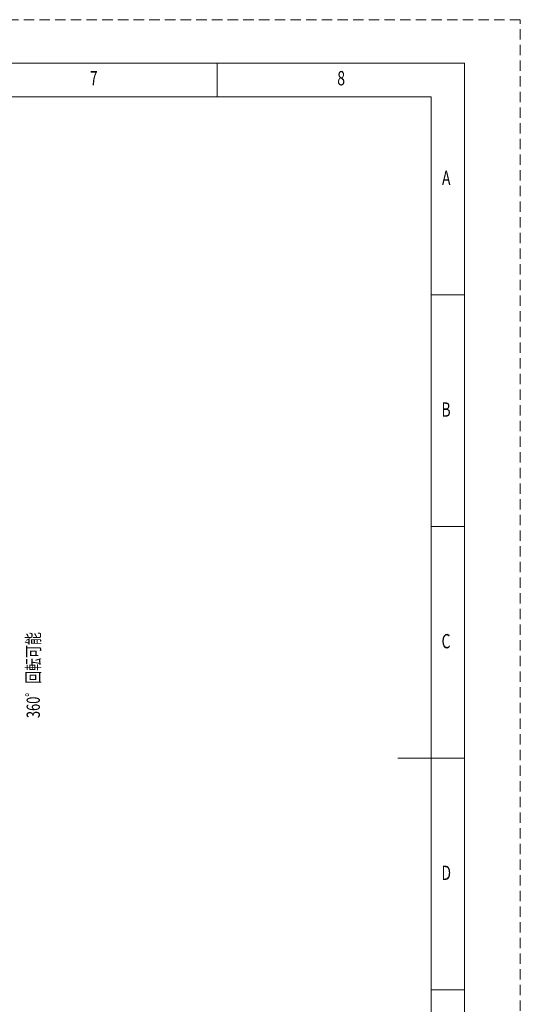
# Model space of a CAD drawing. Units: millimetres. Extents: x 0 to 4199, y 0 to 2969.
# Drawn here: x 3193 to 4199, y 990 to 2969 of the extents above; entities that cross this region are included whole.
import ezdxf

# ---------------------------------------------------------------- set-up
doc = ezdxf.new("R2010")
doc.units = ezdxf.units.MM
doc.header["$LTSCALE"] = 2.5
doc.linetypes.add('HIDDEN', pattern=[12.6, 8.4, -4.2])
doc.layers.add('図枠', color=3, linetype='Continuous', lineweight=9)
doc.layers.add('寸法線', color=134, linetype='Continuous', lineweight=9)
doc.styles.get("Standard").update_dxf_attribs({"font": 'txt', "bigfont": 'bigfont'})

# ---------------------------------------------------------------- blocks, each defined once
blk = doc.blocks.new('*G30')
at = {"layer": '図枠', "color": 7, "linetype": 'Continuous', "lineweight": 9, "insert": (3334.2, 2837.3), "char_height": 28.805, "width": 14.088, "attachment_point": 7}
blk.add_mtext('{\\fＭＳ ゴシック;\\W0.714286;7}', dxfattribs=at)
blk = doc.blocks.new('*G31')
at = {"layer": '図枠', "color": 7, "linetype": 'Continuous', "lineweight": 9, "insert": (3831.2, 2837.3), "char_height": 28.805, "width": 15.424, "attachment_point": 7}
blk.add_mtext('{\\fＭＳ ゴシック;\\W0.714286;8}', dxfattribs=at)
blk = doc.blocks.new('*G38')
at = {"layer": '図枠', "color": 7, "linetype": 'Continuous', "lineweight": 9, "insert": (4041.6, 2636.8), "char_height": 28.805, "width": 17.797, "attachment_point": 7}
blk.add_mtext('{\\fＭＳ ゴシック;\\W0.714286;A}', dxfattribs=at)
blk = doc.blocks.new('*G39')
at = {"layer": '図枠', "color": 7, "linetype": 'Continuous', "lineweight": 9, "insert": (4040.5, 2171.1), "char_height": 28.805, "width": 15.869, "attachment_point": 7}
blk.add_mtext('{\\fＭＳ ゴシック;\\W0.714286;B}', dxfattribs=at)
blk = doc.blocks.new('*G40')
at = {"layer": '図枠', "color": 7, "linetype": 'Continuous', "lineweight": 9, "insert": (4040.7, 1705.5), "char_height": 28.805, "width": 16.309, "attachment_point": 7}
blk.add_mtext('{\\fＭＳ ゴシック;\\W0.714286;C}', dxfattribs=at)
blk = doc.blocks.new('*G41')
at = {"layer": '図枠', "color": 7, "linetype": 'Continuous', "lineweight": 9, "insert": (4040.5, 1239.8), "char_height": 28.805, "width": 15.721, "attachment_point": 7}
blk.add_mtext('{\\fＭＳ ゴシック;\\W0.714286;D}', dxfattribs=at)
blk = doc.blocks.new('*G58')
at = {"layer": '図枠', "color": 7, "linetype": 'Continuous', "lineweight": 9, "insert": (3334.2, 2837.3), "char_height": 28.805, "width": 14.088, "attachment_point": 7}
blk.add_mtext('{\\fＭＳ ゴシック;\\W0.714286;7}', dxfattribs=at)
blk = doc.blocks.new('*G59')
at = {"layer": '図枠', "color": 7, "linetype": 'Continuous', "lineweight": 9, "insert": (3831.2, 2837.3), "char_height": 28.805, "width": 15.424, "attachment_point": 7}
blk.add_mtext('{\\fＭＳ ゴシック;\\W0.714286;8}', dxfattribs=at)
blk = doc.blocks.new('*G66')
at = {"layer": '図枠', "color": 7, "linetype": 'Continuous', "lineweight": 9, "insert": (4041.6, 2636.8), "char_height": 28.805, "width": 17.797, "attachment_point": 7}
blk.add_mtext('{\\fＭＳ ゴシック;\\W0.714286;A}', dxfattribs=at)
blk = doc.blocks.new('*G67')
at = {"layer": '図枠', "color": 7, "linetype": 'Continuous', "lineweight": 9, "insert": (4040.5, 2171.1), "char_height": 28.805, "width": 15.869, "attachment_point": 7}
blk.add_mtext('{\\fＭＳ ゴシック;\\W0.714286;B}', dxfattribs=at)
blk = doc.blocks.new('*G68')
at = {"layer": '図枠', "color": 7, "linetype": 'Continuous', "lineweight": 9, "insert": (4040.7, 1705.5), "char_height": 28.805, "width": 16.309, "attachment_point": 7}
blk.add_mtext('{\\fＭＳ ゴシック;\\W0.714286;C}', dxfattribs=at)
blk = doc.blocks.new('*G69')
at = {"layer": '図枠', "color": 7, "linetype": 'Continuous', "lineweight": 9, "insert": (4040.5, 1239.8), "char_height": 28.805, "width": 15.721, "attachment_point": 7}
blk.add_mtext('{\\fＭＳ ゴシック;\\W0.714286;D}', dxfattribs=at)
blk = doc.blocks.new('*G86')
at = {"layer": '図枠', "color": 7, "linetype": 'Continuous', "lineweight": 9, "insert": (3334.2, 2837.3), "char_height": 28.805, "width": 14.088, "attachment_point": 7}
blk.add_mtext('{\\fＭＳ ゴシック;\\W0.714286;7}', dxfattribs=at)
blk = doc.blocks.new('*G87')
at = {"layer": '図枠', "color": 7, "linetype": 'Continuous', "lineweight": 9, "insert": (3831.2, 2837.3), "char_height": 28.805, "width": 15.424, "attachment_point": 7}
blk.add_mtext('{\\fＭＳ ゴシック;\\W0.714286;8}', dxfattribs=at)
blk = doc.blocks.new('*G94')
at = {"layer": '図枠', "color": 7, "linetype": 'Continuous', "lineweight": 9, "insert": (4041.6, 2636.8), "char_height": 28.805, "width": 17.797, "attachment_point": 7}
blk.add_mtext('{\\fＭＳ ゴシック;\\W0.714286;A}', dxfattribs=at)
blk = doc.blocks.new('*G95')
at = {"layer": '図枠', "color": 7, "linetype": 'Continuous', "lineweight": 9, "insert": (4040.5, 2171.1), "char_height": 28.805, "width": 15.869, "attachment_point": 7}
blk.add_mtext('{\\fＭＳ ゴシック;\\W0.714286;B}', dxfattribs=at)
blk = doc.blocks.new('*G96')
at = {"layer": '図枠', "color": 7, "linetype": 'Continuous', "lineweight": 9, "insert": (4040.7, 1705.5), "char_height": 28.805, "width": 16.309, "attachment_point": 7}
blk.add_mtext('{\\fＭＳ ゴシック;\\W0.714286;C}', dxfattribs=at)
blk = doc.blocks.new('*G97')
at = {"layer": '図枠', "color": 7, "linetype": 'Continuous', "lineweight": 9, "insert": (4040.5, 1239.8), "char_height": 28.805, "width": 15.721, "attachment_point": 7}
blk.add_mtext('{\\fＭＳ ゴシック;\\W0.714286;D}', dxfattribs=at)

msp = doc.modelspace()

# ---------------------------------------------------------------- linework, layer by layer
at = {"layer": '図枠', "color": 7, "linetype": 'Continuous', "lineweight": 9}
for p, q in [((3590.1, 2814.5), (3590.1, 2881.7)), ((3590.1, 2814.5), (3590.1, 2881.7)), ((3590.1, 2814.5), (3590.1, 2881.7)), ((4019.8, 2814.5), (179.2, 2814.5)), ((4019.8, 2814.5), (179.2, 2814.5)), ((4019.8, 2814.5), (179.2, 2814.5)), ((4019.8, 154.8), (4019.8, 2814.5)), ((4019.8, 154.8), (4019.8, 2814.5)), ((4019.8, 154.8), (4019.8, 2814.5)), ((4019.8, 2416), (4087, 2416)), ((4019.8, 2416), (4087, 2416)), ((4019.8, 2416), (4087, 2416)), ((4019.8, 1950.3), (4087, 1950.3)), ((4019.8, 1950.3), (4087, 1950.3)), ((4019.8, 1950.3), (4087, 1950.3)), ((4087, 1484.6), (3952.6, 1484.6)), ((4087, 1484.6), (3952.6, 1484.6)), ((4087, 1484.6), (3952.6, 1484.6)), ((4019.8, 1019), (4087, 1019)), ((4019.8, 1019), (4087, 1019)), ((4019.8, 1019), (4087, 1019))]:
    msp.add_line(p, q, dxfattribs=at)
at = {"layer": '図枠', "color": 253, "linetype": 'HIDDEN', "lineweight": 9}
msp.add_lwpolyline([(0, 0), (4198.9, 0), (4198.9, 2969.3), (0, 2969.3), (0, 0)], dxfattribs=at)
msp.add_lwpolyline([(0, 0), (4198.9, 0), (4198.9, 2969.3), (0, 2969.3), (0, 0)], dxfattribs=at)
msp.add_lwpolyline([(0, 0), (4198.9, 0), (4198.9, 2969.3), (0, 2969.3), (0, 0)], dxfattribs=at)
at = {"layer": '図枠', "color": 7, "linetype": 'Continuous', "lineweight": 9}
msp.add_lwpolyline([(111.9, 87.6), (4087, 87.6), (4087, 2881.7), (111.9, 2881.7), (111.9, 87.6)], dxfattribs=at)
msp.add_lwpolyline([(111.9, 87.6), (4087, 87.6), (4087, 2881.7), (111.9, 2881.7), (111.9, 87.6)], dxfattribs=at)
msp.add_lwpolyline([(111.9, 87.6), (4087, 87.6), (4087, 2881.7), (111.9, 2881.7), (111.9, 87.6)], dxfattribs=at)

# ---------------------------------------------------------------- block references
for name in ['*G30', '*G58', '*G86', '*G31', '*G59', '*G87', '*G38', '*G66', '*G94', '*G39', '*G67', '*G95', '*G40', '*G68', '*G96', '*G41', '*G69', '*G97']:
    msp.add_blockref(name, (0, 0))

# ---------------------------------------------------------------- texts
at = {"layer": '寸法線', "color": 3, "linetype": 'Continuous', "lineweight": 9, "insert": (3220.3, 1651.6), "char_height": 26.6, "attachment_point": 5, "rotation": 90}
msp.add_mtext('{\\fＭＳ 明朝;\\W0.714286;360゜回転可能}', dxfattribs=at)

doc.saveas('drawing.dxf')
